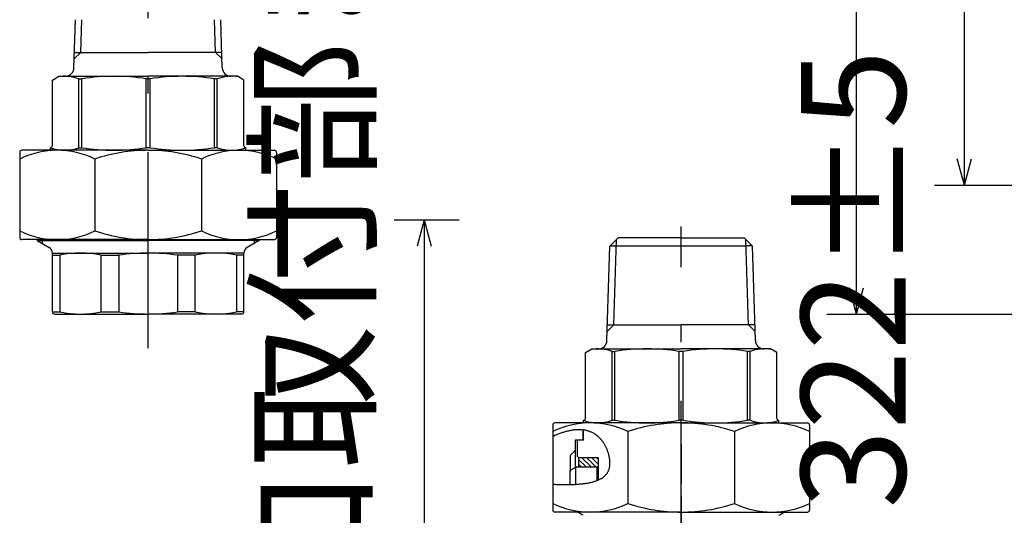
# Model space of a CAD drawing. Extents: x 0 to 907, y -56 to 706.
# Drawn here: x 115 to 341, y 137 to 251 of the extents above; entities that cross this region are included whole.
import ezdxf

# ---------------------------------------------------------------- set-up
doc = ezdxf.new("R2010")
doc.units = 0
doc.header["$LTSCALE"] = 1.5
doc.linetypes.add('DASHDOT', pattern=[50.5, 30, -9, 2.5, -9])
doc.linetypes.add('DOT', pattern=[8, 6, -2])
doc.layers.get('0').update_dxf_attribs({"linetype": 'CONTINUOUS'})
for name, color, linetype in [('2', 7, 'CONTINUOUS'), ('22', 7, 'CONTINUOUS'), ('24', 7, 'CONTINUOUS'), ('2692', 7, 'CONTINUOUS'), ('4', 3, 'CONTINUOUS'), ('5', 3, 'CONTINUOUS'), ('7', 4, 'CONTINUOUS'), ('8', 1, 'CONTINUOUS')]:
    doc.layers.add(name, color=color, linetype=linetype)
doc.styles.get("Standard").update_dxf_attribs({"font": 'txt', "bigfont": 'bigfont'})
doc.dimstyles.get("Standard").update_dxf_attribs({"dimtxt": 0.18, "dimasz": 0.18, "dimexe": 0.18, "dimexo": 0.0625, "dimgap": 0.09, "dimtad": 0, "dimtih": 1, "dimtoh": 1, "dimdec": 4, "dimzin": 0, "dimtxsty": 'STANDARD', "dimcen": 0.09, "dimazin": 3, "dimtfac": 1, "dimtdec": 4, "dimtofl": 0, "dimtmove": 0, "dimatfit": 3, "dimtolj": 1, "dimtzin": 0})

# ---------------------------------------------------------------- blocks, each defined once
blk = doc.blocks.new('DIM3')
at = {"layer": '5', "color": 3, "linetype": 'CONTINUOUS'}
for p, q in [((299.96, 534.6), (347.33, 534.6)), ((306.82, 534.6), (305.2, 528.56)), ((306.82, 183.01), (306.82, 534.6)), ((306.82, 534.6), (308.43, 528.56)), ((306.82, 183.01), (305.2, 189.05)), ((306.82, 183.01), (308.43, 189.05)), ((299.96, 183.01), (453.05, 183.01))]:
    blk.add_line(p, q, dxfattribs=at)
at = {"layer": '5', "color": 3, "linetype": 'CONTINUOUS', "insert": (293.32, 356.6), "char_height": 24, "attachment_point": 8, "rotation": 90}
blk.add_mtext('\\W1.000000;\\A1;352±5', dxfattribs=at)
blk = doc.blocks.new('_OPEN')
for p, q in [((-1, 0.1667), (0, 0)), ((-1, -0.1667), (0, 0)), ((0, 0), (-1, 0))]:
    blk.add_line(p, q)
blk = doc.blocks.new('DIM4')
at = {"layer": '5', "color": 3, "linetype": 'CONTINUOUS'}
for p, q in [((324.72, 534.6), (347.33, 534.6)), ((331.58, 534.6), (329.96, 528.56)), ((331.58, 212.61), (331.58, 534.6)), ((331.58, 534.6), (333.2, 528.56)), ((331.58, 212.61), (329.96, 218.65)), ((331.58, 212.61), (333.2, 218.65)), ((324.72, 212.61), (451.05, 212.61))]:
    blk.add_line(p, q, dxfattribs=at)
at = {"layer": '5', "color": 3, "linetype": 'CONTINUOUS', "insert": (318.08, 371.1), "char_height": 24, "attachment_point": 8, "rotation": 90}
blk.add_mtext('\\W1.000000;\\A1;322±5（パッキン厚み含まず）', dxfattribs=at)
blk = doc.blocks.new('DIM8')
at = {"layer": '5', "color": 3, "linetype": 'CONTINUOUS'}
for p, q in [((200.65, 204.62), (215.53, 204.62)), ((207.51, 204.62), (205.89, 198.58)), ((207.51, 204.62), (207.51, 79.91)), ((207.51, 204.62), (209.12, 198.58)), ((200.65, 79.91), (243.79, 79.91))]:
    blk.add_line(p, q, dxfattribs=at)
at = {"layer": '5', "color": 3, "linetype": 'CONTINUOUS', "insert": (194.01, 143.95), "char_height": 24, "attachment_point": 8, "rotation": 90}
blk.add_mtext('\\W1.000000;\\A1;397±5（入口取付部まで）', dxfattribs=at)
blk = doc.blocks.new('_NONE')

msp = doc.modelspace()

# ---------------------------------------------------------------- hatches: boundary and pattern name
at = {"layer": '8', "linetype": 'CONTINUOUS'}
h = msp.add_hatch(dxfattribs=at)
h.set_pattern_fill('', color=1, scale=0.166667, style=0, pattern_type=2)
h.set_pattern_definition([(135, (654.2673, -128.14435), (-0.5656854, -0.5656854), [])])
h.paths.add_polyline_path([(242.989, 150.063), (243.039, 150.013), (247.489, 150.013), (247.489, 147.913), (242.989, 147.913)], flags=0)

# ---------------------------------------------------------------- linework, layer by layer
at = {"layer": '2', "color": 7, "linetype": 'CONTINUOUS'}
msp.add_lwpolyline([(237.039, 143.919), (237.281, 143.909), (237.522, 143.9), (237.762, 143.891), (238.001, 143.883), (238.239, 143.876), (238.476, 143.869), (238.712, 143.864), (238.946, 143.859), (239.179, 143.854), (239.411, 143.851), (239.642, 143.849), (239.871, 143.847), (240.099, 143.847), (240.326, 143.847), (240.551, 143.848), (240.775, 143.851), (240.997, 143.854), (241.217, 143.859), (241.436, 143.865), (241.653, 143.871), (241.868, 143.879), (242.082, 143.889), (242.294, 143.899), (242.504, 143.911), (242.712, 143.924), (242.918, 143.938), (243.122, 143.954), (243.324, 143.971), (243.524, 143.989), (243.722, 144.009), (243.918, 144.03), (244.111, 144.053), (244.303, 144.078), (244.492, 144.104), (244.679, 144.131), (244.863, 144.16), (245.045, 144.191), (245.225, 144.224), (245.402, 144.258), (245.577, 144.294), (245.749, 144.331), (245.918, 144.371), (246.085, 144.412), (246.249, 144.455), (246.41, 144.5), (246.569, 144.547), (246.725, 144.596), (246.878, 144.647), (247.028, 144.7), (247.175, 144.755), (247.319, 144.812), (247.461, 144.871), (247.599, 144.932), (247.734, 144.995), (247.865, 145.061), (247.994, 145.128), (248.12, 145.198), (248.242, 145.27), (248.361, 145.345), (248.476, 145.422), (248.588, 145.501), (248.697, 145.582), (248.802, 145.666), (248.904, 145.753), (249.002, 145.842), (249.096, 145.933), (249.187, 146.027), (249.274, 146.123), (249.358, 146.222), (249.437, 146.324), (249.513, 146.428), (249.585, 146.535), (249.653, 146.645), (249.717, 146.757), (249.777, 146.873), (249.834, 146.991), (249.886, 147.112), (249.934, 147.235), (249.977, 147.362), (250.017, 147.491), (250.052, 147.624), (250.084, 147.759), (250.11, 147.898), (250.133, 148.039), (250.151, 148.182), (250.166, 148.329), (250.176, 148.477), (250.182, 148.628), (250.184, 148.781), (250.182, 148.936), (250.176, 149.092), (250.167, 149.251), (250.153, 149.41), (250.136, 149.571), (250.115, 149.733), (250.091, 149.896), (250.063, 150.059), (250.031, 150.224), (249.996, 150.388), (249.957, 150.554), (249.915, 150.719), (249.869, 150.885), (249.821, 151.05), (249.768, 151.215), (249.713, 151.38), (249.655, 151.544), (249.593, 151.707), (249.528, 151.87), (249.461, 152.031), (249.39, 152.192), (249.316, 152.351), (249.24, 152.508), (249.16, 152.664), (249.078, 152.818), (248.993, 152.97), (248.906, 153.12), (248.816, 153.268), (248.723, 153.413), (248.628, 153.556), (248.53, 153.696), (248.429, 153.834), (248.327, 153.968), (248.222, 154.099), (248.114, 154.227), (248.005, 154.351), (247.893, 154.472), (247.779, 154.589), (247.663, 154.702), (247.545, 154.811), (247.425, 154.917), (247.302, 155.019), (247.178, 155.117), (247.052, 155.212), (246.923, 155.303), (246.793, 155.39), (246.661, 155.473), (246.526, 155.553), (246.39, 155.63), (246.252, 155.702), (246.112, 155.771), (245.971, 155.837), (245.827, 155.899), (245.682, 155.957), (245.535, 156.012), (245.386, 156.063), (245.236, 156.111), (245.083, 156.156), (244.93, 156.197), (244.774, 156.234), (244.617, 156.268), (244.458, 156.299), (244.298, 156.326), (244.136, 156.35), (243.973, 156.37), (243.808, 156.387), (243.641, 156.401), (243.473, 156.411), (243.304, 156.418), (243.133, 156.422), (242.961, 156.422), (242.788, 156.419), (242.613, 156.413), (242.437, 156.404), (242.259, 156.391), (242.081, 156.375), (241.901, 156.356), (241.72, 156.334), (241.537, 156.308), (241.354, 156.28), (241.169, 156.248), (240.983, 156.213), (240.796, 156.175), (240.608, 156.134), (240.418, 156.09), (240.228, 156.043), (240.037, 155.993), (239.845, 155.939), (239.651, 155.883), (239.457, 155.823), (239.262, 155.761), (239.066, 155.696), (238.869, 155.627), (238.671, 155.556), (238.473, 155.482), (238.273, 155.405), (238.073, 155.325), (237.872, 155.242), (237.67, 155.156), (237.468, 155.067), (237.264, 154.976), (237.061, 154.881)], dxfattribs=at)
at = {"layer": '22', "color": 7, "linetype": 'CONTINUOUS'}
for p, q in [((242.989, 150.013), (242.989, 147.913)), ((247.489, 150.013), (247.489, 144.883))]:
    msp.add_line(p, q, dxfattribs=at)
at = {"layer": '24', "color": 7, "linetype": 'CONTINUOUS'}
for p, q in [((127.079, 239.548), (127.424, 250.611)), ((161.151, 239.548), (160.806, 250.61)), ((127.19, 243.111), (144.115, 243.111)), ((161.04, 243.111), (144.115, 243.111)), ((122.115, 236.745), (123.615, 237.611)), ((123.615, 237.611), (144.115, 237.611)), ((164.615, 237.611), (144.115, 237.611)), ((166.115, 236.745), (164.615, 237.611)), ((122.115, 221.611), (122.115, 236.745)), ((128.231, 221.211), (128.231, 237.011)), ((128.231, 237.011), (128.893, 237.011)), ((128.893, 221.211), (128.893, 237.011)), ((143.646, 221.211), (143.646, 237.011)), ((144.584, 237.011), (143.646, 237.011)), ((144.584, 221.211), (144.584, 237.011)), ((159.337, 221.211), (159.337, 237.011)), ((159.999, 237.011), (159.337, 237.011)), ((159.999, 221.211), (159.999, 237.011)), ((166.115, 221.611), (166.115, 236.745)), ((114.615, 220.111), (114.615, 200.611)), ((144.115, 220.611), (115.115, 220.611)), ((121.665, 220.611), (121.665, 221.211)), ((121.665, 221.211), (121.715, 221.211)), ((128.231, 221.211), (128.893, 221.211)), ((144.584, 221.211), (143.646, 221.211)), ((144.115, 220.611), (173.115, 220.611)), ((159.999, 221.211), (159.337, 221.211)), ((166.565, 221.211), (166.515, 221.211)), ((166.565, 220.611), (166.565, 221.211)), ((173.615, 220.111), (173.615, 200.611)), ((131.896, 218.611), (131.896, 202.111)), ((156.334, 218.611), (156.334, 202.111)), ((144.115, 200.111), (115.115, 200.111)), ((118.615, 200.111), (118.615, 199.897)), ((118.615, 199.897), (144.115, 199.897)), ((118.615, 199.897), (121.365, 198.31)), ((144.115, 200.111), (173.115, 200.111)), ((169.615, 199.897), (144.115, 199.897)), ((169.615, 199.897), (166.865, 198.31)), ((169.615, 200.111), (169.615, 199.897)), ((252.089, 200.513), (250.18, 198.603)), ((266.539, 200.513), (252.089, 200.513)), ((266.539, 200.513), (280.989, 200.513)), ((280.989, 200.513), (282.899, 198.603)), ((122.115, 183.511), (122.115, 197.011)), ((122.115, 197.011), (144.115, 197.011)), ((166.115, 197.011), (144.115, 197.011)), ((166.115, 183.511), (166.115, 197.011)), ((249.503, 176.951), (250.18, 198.603)), ((250.236, 198.659), (281.418, 198.659)), ((282.843, 198.659), (281.418, 198.659)), ((283.575, 176.951), (282.899, 198.603)), ((122.115, 196.511), (123.815, 196.511)), ((123.815, 196.511), (123.815, 183.511)), ((133.302, 183.511), (133.302, 196.511)), ((133.302, 196.511), (137.407, 196.511)), ((137.407, 196.511), (137.407, 183.511)), ((150.823, 196.511), (150.823, 183.511)), ((154.928, 196.511), (150.823, 196.511)), ((154.928, 183.511), (154.928, 196.511)), ((164.415, 196.511), (164.415, 183.511)), ((166.115, 196.511), (164.415, 196.511)), ((122.115, 183.511), (123.815, 183.511)), ((133.302, 183.511), (137.407, 183.511)), ((154.928, 183.511), (150.823, 183.511)), ((166.115, 183.511), (164.415, 183.511)), ((122.615, 183.011), (144.115, 183.011)), ((165.615, 183.011), (144.115, 183.011)), ((249.614, 180.513), (266.539, 180.513)), ((283.464, 180.513), (266.539, 180.513)), ((244.539, 174.147), (246.039, 175.013)), ((244.539, 159.013), (244.539, 174.147)), ((246.039, 175.013), (266.539, 175.013)), ((250.655, 158.613), (250.655, 174.413)), ((250.655, 174.413), (251.318, 174.413)), ((251.318, 158.613), (251.318, 174.413)), ((266.071, 158.613), (266.071, 174.413)), ((267.008, 174.413), (266.071, 174.413)), ((287.039, 175.013), (266.539, 175.013)), ((267.008, 158.613), (267.008, 174.413)), ((281.761, 158.613), (281.761, 174.413)), ((282.423, 174.413), (281.761, 174.413)), ((282.423, 158.613), (282.423, 174.413)), ((288.539, 174.147), (287.039, 175.013)), ((288.539, 159.013), (288.539, 174.147)), ((244.089, 158.013), (244.089, 158.613)), ((244.089, 158.613), (244.139, 158.613)), ((250.655, 158.613), (251.318, 158.613)), ((267.008, 158.613), (266.071, 158.613)), ((282.423, 158.613), (281.761, 158.613)), ((288.989, 158.613), (288.939, 158.613)), ((288.989, 158.013), (288.989, 158.613)), ((237.039, 157.513), (237.039, 138.013)), ((266.539, 158.013), (237.539, 158.013)), ((243.989, 156.368), (243.989, 154.013)), ((244.089, 154.013), (244.089, 156.356)), ((266.539, 158.013), (295.539, 158.013)), ((296.039, 157.513), (296.039, 138.013)), ((244.089, 154.013), (242.189, 154.013)), ((242.189, 154.013), (242.189, 147.913)), ((242.739, 150.313), (242.739, 154.013)), ((254.32, 156.013), (254.32, 139.513)), ((278.758, 156.013), (278.758, 139.513)), ((243.039, 150.013), (242.739, 150.313)), ((247.489, 150.013), (242.989, 150.013)), ((242.296, 147.773), (241.039, 147.047)), ((241.039, 143.855), (241.039, 147.047)), ((242.539, 147.913), (242.296, 147.773)), ((242.539, 147.913), (247.489, 147.913)), ((247.189, 147.913), (247.189, 144.76)), ((266.539, 137.513), (237.539, 137.513)), ((244.039, 136.779), (242.768, 137.513)), ((266.539, 137.513), (295.539, 137.513)), ((289.039, 136.779), (290.31, 137.513))]:
    msp.add_line(p, q, dxfattribs=at)
at = {"layer": '24', "color": 7, "linetype": 'DOT'}
msp.add_line((266.539, 153.105), (266.539, 104.344), dxfattribs=at)
at = {"layer": '24', "color": 7, "linetype": 'CONTINUOUS'}
for centre, radius, start, end in [((124.952, 228.352), 9.259, 69.26016, 99.75676), ((125.08, 239.611), 2, 270.00006, 358.21008), ((136.27, 191.966), 45.645, 80.69986, 99.30026), ((151.96, 191.966), 45.645, 80.6998, 99.3002), ((163.278, 228.352), 9.259, 80.2433, 110.7399), ((163.15, 239.611), 2, 181.78998, 270), ((123.255, 200.947), 19.664, 63.93436, 116.06576), ((115.115, 220.111), 0.5, 90.00006, 180.00006), ((124.952, 229.87), 9.259, 249.20546, 290.73996), ((121.715, 221.611), 0.4, 270.00006, 0.00006), ((136.27, 266.256), 45.645, 260.69986, 279.30026), ((144.115, 182.283), 38.328, 90.00006, 108.59106), ((144.115, 182.283), 38.328, 71.409, 90), ((151.96, 266.256), 45.645, 260.6998, 279.3002), ((164.975, 200.947), 19.664, 63.9343, 116.0657), ((163.278, 229.87), 9.259, 249.2601, 290.7946), ((166.515, 221.611), 0.4, 180, 270), ((173.115, 220.111), 0.5, 0, 90), ((123.255, 219.775), 19.664, 243.93436, 296.06576), ((144.115, 238.438), 38.328, 251.40906, 270.00006), ((144.115, 238.438), 38.328, 270, 288.591), ((164.975, 219.775), 19.664, 243.9343, 296.0657), ((115.115, 200.611), 0.5, 180.00006, 270.00006), ((173.115, 200.611), 0.5, 270, 0), ((120.615, 197.011), 1.5, 0.00006, 59.99944), ((128.559, 174.261), 22.75, 77.96549, 102.03463), ((144.115, 151.761), 45.25, 90.00006, 98.52544), ((144.115, 151.761), 45.25, 81.47461, 90), ((159.671, 174.261), 22.75, 77.96543, 102.03457), ((167.615, 197.011), 1.5, 120.00062, 180), ((122.615, 183.511), 0.5, 180.00006, 270.00006), ((128.559, 205.761), 22.75, 257.96549, 282.03463), ((144.115, 228.261), 45.25, 261.47467, 270.00006), ((144.115, 228.261), 45.25, 270, 278.52539), ((159.671, 205.761), 22.75, 257.96543, 282.03457), ((165.615, 183.511), 0.5, 270, 0), ((247.504, 177.013), 2, 270, 358.21002), ((285.574, 177.013), 2, 181.78998, 270), ((247.376, 165.754), 9.259, 69.2601, 99.7567), ((258.694, 129.368), 45.645, 80.6998, 99.3002), ((274.384, 129.368), 45.645, 80.6998, 99.3002), ((285.702, 165.754), 9.259, 80.2433, 110.7399), ((247.376, 167.272), 9.259, 249.2054, 290.7399), ((244.139, 159.013), 0.4, 270, 0), ((258.694, 203.658), 45.645, 260.6998, 279.3002), ((274.384, 203.658), 45.645, 260.6998, 279.3002), ((285.702, 167.272), 9.259, 249.2601, 290.7946), ((288.939, 159.013), 0.4, 180, 270), ((245.68, 138.349), 19.664, 63.9343, 116.0657), ((237.539, 157.513), 0.5, 90, 180), ((266.539, 119.685), 38.328, 90, 108.591), ((266.539, 119.685), 38.328, 71.409, 90), ((287.399, 138.349), 19.664, 63.9343, 116.0657), ((295.539, 157.513), 0.5, 0, 90), ((245.68, 157.177), 19.664, 243.9343, 296.0657), ((237.539, 138.013), 0.5, 180, 270), ((266.539, 175.841), 38.328, 251.409, 270), ((266.539, 175.841), 38.328, 270, 288.591), ((287.399, 157.177), 19.664, 243.9343, 296.0657), ((295.539, 138.013), 0.5, 270, 0)]:
    msp.add_arc(centre, radius, start, end, dxfattribs=at)
at = {"layer": '2692', "color": 7, "linetype": 'DASHDOT'}
msp.add_line((144.115, 175.175), (144.115, 583.77), dxfattribs=at)
at = {"layer": '4', "color": 3, "linetype": 'CONTINUOUS'}
for p, q in [((128.669, 243.111), (128.903, 250.611)), ((159.561, 243.111), (159.327, 250.61)), ((127.142, 241.584), (128.669, 243.111)), ((161.088, 241.584), (159.561, 243.111)), ((119.765, 200.111), (119.765, 199.233)), ((168.465, 200.111), (168.465, 199.233)), ((251.093, 180.513), (251.705, 200.091)), ((281.985, 180.513), (281.373, 200.091)), ((249.567, 178.986), (251.093, 180.513)), ((283.512, 178.986), (281.985, 180.513)), ((242.189, 151.663), (241.039, 150.513)), ((241.039, 150.513), (241.039, 146.863)), ((242.296, 147.773), (242.296, 143.899))]:
    msp.add_line(p, q, dxfattribs=at)
at = {"layer": '7', "color": 4, "linetype": 'DASHDOT'}
msp.add_line((266.539, 118.046), (266.539, 203.118), dxfattribs=at)

# ---------------------------------------------------------------- dimensions: what is measured, and where the dimension line sits
at = {"layer": '5', "color": 3, "linetype": 'CONTINUOUS'}
for base, p1, picture, middle in [((331.5776, 212.6107), (453.5549, 212.6107), 'DIM4', (318.0776, 371.0963)), ((306.8163, 183.0106), (455.5549, 183.0106), 'DIM3', (293.3163, 356.5963))]:
    dim = msp.add_linear_dim(base=base, p1=p1, p2=(349.8317, 534.5963), angle=90, dimstyle='STANDARD', override={"dimscale": 6, "dimtxt": 4, "dimasz": 4, "dimexe": 1.143, "dimexo": 0.416667, "dimtad": 3, "dimtih": 0, "dimtoh": 0, "dimdec": 2, "dimzin": 8, "dimblk1": 'OPEN', "dimblk2": 'OPEN', "dimsah": 1, "dimtol": 1, "dimtp": 5, "dimtm": 5, "dimtfac": 1, "dimtdec": 0, "dimtix": 0, "dimtofl": 1, "dimtmove": 2, "dimatfit": 2, "dimtolj": 1, "dimtzin": 8}, dxfattribs=at)
    dim.commit()
    dim.dimension.update_dxf_attribs({"geometry": picture, "text_midpoint": middle, "dimtype": 160})
dim = msp.add_linear_dim(base=(207.505, 204.62), p1=(218.028, 204.62), p2=(246.289, 79.913), angle=90, text='\\W1.000000;\\A1;397±5（入口取付部まで）', dimstyle='STANDARD', override={"dimscale": 6, "dimtxt": 4, "dimasz": 4, "dimexe": 1.143, "dimexo": 0.416667, "dimtad": 3, "dimtih": 0, "dimtoh": 0, "dimdec": 2, "dimzin": 8, "dimblk1": 'NONE', "dimblk2": 'OPEN', "dimsah": 1, "dimtol": 1, "dimtp": 5, "dimtm": 5, "dimtfac": 1, "dimtdec": 0, "dimtix": 0, "dimtofl": 1, "dimtmove": 2, "dimatfit": 2, "dimtolj": 1, "dimtzin": 8}, dxfattribs=at)
dim.commit()
dim.dimension.update_dxf_attribs({"geometry": 'DIM8', "text_midpoint": (194.005, 143.95), "dimtype": 160})

doc.saveas('drawing.dxf')
